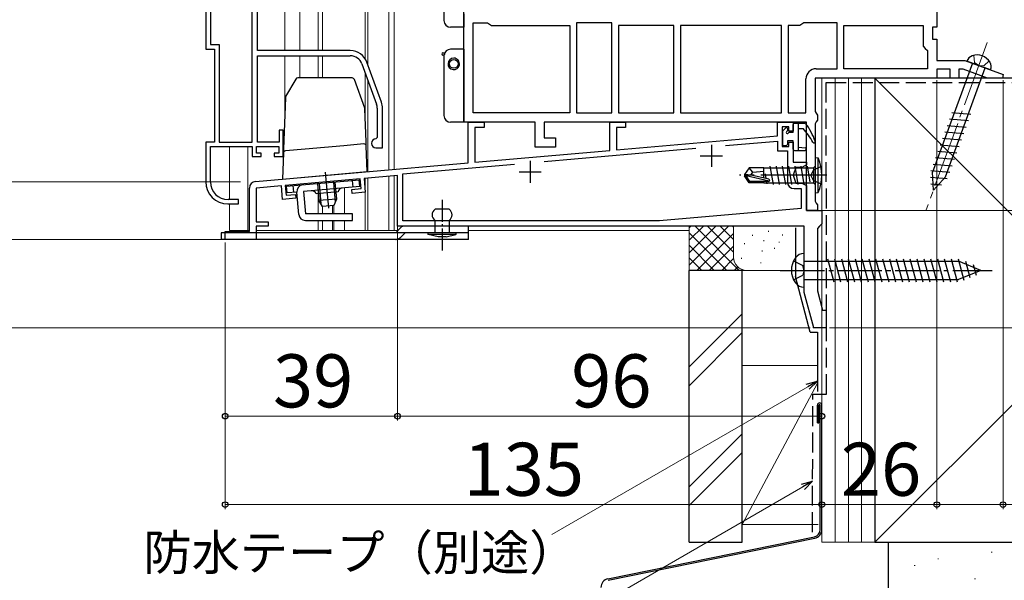
# Model space of a CAD drawing. Extents: x 0 to 1050, y 0 to 1563.
# Drawn here: x 251 to 473, y 566 to 693 of the extents above; entities that cross this region are included whole.
import ezdxf

# ---------------------------------------------------------------- set-up
doc = ezdxf.new("R2010")
doc.units = 0
doc.linetypes.add('YCENTER_1', pattern=[13, 10, -1, 1, -1])
doc.linetypes.add('YHIDDEN_1', pattern=[4, 3, -1])
for name, color, linetype, lineweight in [('YKK_11', 7, 'CONTINUOUS', 30), ('YKK_11E', 7, 'CONTINUOUS', 13), ('YKK_12', 2, 'CONTINUOUS', 13), ('YKK_13', 4, 'CONTINUOUS', 30), ('YKK_D', 6, 'CONTINUOUS', 13), ('YSS_K', 3, 'CONTINUOUS', 13), ('YSS_KE', 3, 'CONTINUOUS', 30)]:
    doc.layers.add(name, color=color, linetype=linetype, lineweight=lineweight)
doc.styles.add('text-b', font='txt', dxfattribs={"bigfont": 'extfont2.shx'})

msp = doc.modelspace()

# ---------------------------------------------------------------- linework, layer by layer
at = {"layer": 'YKK_11', "linetype": 'ByBlock', "lineweight": -2, "ltscale": 0.5}
for p, q in [((351, 670), (351, 717.95)), ((458, 717), (458, 691.5)), ((353.1, 672.1), (353.1, 692.5)), ((353.1, 692.5), (356.38, 692.5)), ((356.38, 692.5), (356.83, 692.2)), ((356.83, 692.2), (357.29, 691.9)), ((357.29, 691.9), (375, 691.9)), ((375, 691.9), (375, 672.1)), ((376.5, 692.5), (376.5, 672.1)), ((384.5, 692.5), (376.5, 692.5)), ((384.5, 672.1), (384.5, 692.5)), ((386, 691.9), (386, 672.1)), ((398.5, 691.9), (386, 691.9)), ((398.5, 672.1), (398.5, 691.9)), ((422.9, 691.9), (400, 691.9)), ((400, 691.9), (400, 672.1)), ((422.9, 672.1), (422.9, 691.9)), ((424.4, 691.9), (424.4, 672.1)), ((427.01, 691.9), (424.4, 691.9)), ((427.47, 692.2), (427.01, 691.9)), ((427.93, 692.5), (427.47, 692.2)), ((435.5, 692.5), (427.93, 692.5)), ((435.5, 682.1), (435.5, 692.5)), ((437, 682.1), (437, 691.9)), ((437, 691.9), (454.9, 691.9)), ((454.9, 691.9), (454.9, 687.2)), ((458, 691.5), (457, 691.5)), ((457, 691.5), (457, 688.8)), ((457, 688.8), (458, 688.8)), ((458, 688.8), (458, 684)), ((454.9, 687.2), (455.4, 686.7)), ((455.4, 686.7), (455.9, 686.2)), ((455.9, 686.2), (455.9, 682.1)), ((458, 684), (464.35, 684)), ((464.35, 684), (473.06, 680.83)), ((430.7, 682.1), (435.5, 682.1)), ((455.9, 682.1), (437, 682.1)), ((461, 682), (458, 682)), ((458, 682), (458, 680)), ((461, 680), (461, 682)), ((464, 682), (463, 682)), ((463, 682), (463, 680)), ((469.49, 680), (464, 682)), ((428.4, 672.1), (428.4, 679.8)), ((458, 680), (430.5, 680)), ((430.5, 680), (430.5, 672.46)), ((463, 680), (461, 680)), ((472.91, 680), (469.49, 680)), ((473.06, 680.83), (472.91, 680)), ((375, 672.1), (353.1, 672.1)), ((376.5, 672.1), (384.5, 672.1)), ((386, 672.1), (398.5, 672.1)), ((400, 672.1), (422.9, 672.1)), ((424.4, 672.1), (428.4, 672.1)), ((430.5, 672.46), (430.75, 672.03)), ((430.75, 672.03), (431, 671.6)), ((431, 671.6), (431, 670.5)), ((367.1, 670), (351, 670)), ((352, 660.83), (352, 670)), ((352, 670), (355.6, 670)), ((355.6, 668.8), (353.5, 668.8)), ((353.5, 668.8), (353.5, 660.96)), ((355.6, 670), (355.6, 668.8)), ((367.1, 664.4), (367.1, 670)), ((428.5, 670), (369.2, 670)), ((369.2, 670), (369.2, 666.5)), ((384, 663.63), (384, 670)), ((384, 670), (387.6, 670)), ((387.6, 668.8), (385.5, 668.8)), ((385.5, 668.8), (385.5, 663.76)), ((387.6, 670), (387.6, 668.8)), ((422, 666.95), (422, 670)), ((422, 670), (425.5, 670)), ((424.5, 669), (423, 669)), ((423, 669), (423, 664.5)), ((424.5, 668), (424.5, 669)), ((425.5, 670), (425.5, 668)), ((428.5, 650), (428.5, 670)), ((430.75, 670.07), (430.5, 669.63)), ((430.5, 669.63), (430.5, 652.16)), ((431, 670.5), (430.75, 670.07)), ((369.2, 666.5), (371.7, 666.5)), ((371.7, 666.5), (371.7, 664.4)), ((385.5, 663.76), (422, 666.95)), ((425.5, 668), (424.5, 668)), ((371.7, 664.4), (367.1, 664.4)), ((369.17, 661.13), (403.47, 664.13)), ((410.18, 664.71), (422, 665.75)), ((422, 665.75), (422, 663.5)), ((423, 664.5), (424.5, 664.5)), ((424.5, 664.5), (424.5, 665.5)), ((424.5, 665.5), (425.5, 665.5)), ((425.5, 665.5), (425.5, 661)), ((353.5, 660.96), (384, 663.63)), ((422, 663.5), (424.2, 663.5)), ((424.2, 663.5), (424.2, 656.5)), ((303.87, 656.62), (352, 660.83)), ((337.2, 658.33), (362.47, 660.54)), ((425.5, 661), (428.5, 661)), ((426.14, 659.75), (425.5, 658)), ((427.5, 659.75), (426.14, 659.75)), ((428.5, 660.33), (427.5, 659.75)), ((428.5, 661), (428.5, 660.33)), ((336, 657.92), (328.43, 657.26)), ((328.43, 657.26), (328.7, 654.17)), ((336, 646.5), (336, 657.92)), ((337.2, 647.7), (337.2, 658.33)), ((425.5, 658), (426.14, 656.25)), ((302.5, 645.3), (302.5, 655.12)), ((309.7, 655.62), (304, 655.12)), ((304, 655.12), (304, 647.5)), ((309.97, 652.53), (309.7, 655.62)), ((327.53, 657.18), (310.6, 655.7)), ((310.6, 655.7), (310.79, 653.51)), ((325.63, 654.81), (327.73, 654.99)), ((327.73, 654.99), (327.53, 657.18)), ((425.7, 655), (427.3, 655)), ((426.14, 656.25), (427.5, 656.25)), ((427.3, 655), (427.3, 650.5)), ((427.5, 656.25), (428.5, 655.67)), ((428.5, 655.67), (428.5, 650)), ((312.96, 652.8), (309.97, 652.53)), ((310.79, 653.51), (312.88, 653.69)), ((312.88, 653.69), (312.96, 652.8)), ((325.71, 653.91), (325.63, 654.81)), ((328.7, 654.17), (325.71, 653.91)), ((430.5, 652.16), (430.75, 651.73)), ((430.75, 651.73), (431, 651.3)), ((431, 651.3), (431, 650)), ((427.3, 650.5), (395.3, 647.7)), ((428.5, 650), (432, 650)), ((431, 650), (428.5, 650)), ((432, 650), (432, 647)), ((304, 647.5), (306.7, 647.5)), ((306.7, 646.5), (304, 646.5)), ((304, 646.5), (304, 643.5)), ((306.7, 647.5), (306.7, 646.5)), ((428, 646.5), (336, 646.5)), ((395.3, 647.7), (337.2, 647.7)), ((428, 631.5), (428, 646.5)), ((431.5, 646.5), (431, 646)), ((432, 647), (431.5, 646.5)), ((297, 643.5), (297, 645.3)), ((297, 645.3), (302.5, 645.3)), ((431, 646), (431, 631.89)), ((304, 643.5), (297, 643.5)), ((430.15, 623.5), (428, 631.5)), ((431, 631.89), (432.18, 627.5)), ((432.18, 627.5), (433, 627.5)), ((433, 627.5), (433, 623.5)), ((433, 623.5), (430.15, 623.5))]:
    msp.add_line(p, q, dxfattribs=at)
at = {"layer": 'YKK_11', "ltscale": 0.5}
for p, q in [((407, 664.9), (407, 659.9)), ((404.5, 662.4), (409.5, 662.4)), ((366, 661.3), (366, 656.3)), ((363.5, 658.8), (368.5, 658.8))]:
    msp.add_line(p, q, dxfattribs=at)
at = {"layer": 'YKK_11', "linetype": 'ByBlock', "lineweight": -2, "ltscale": 0.5}
for centre, radius, start, end in [((430.7, 679.8), 2.3, 90, 180), ((304, 655.12), 1.5, 95, 180), ((425.7, 656.5), 1.5, 180, 270)]:
    msp.add_arc(centre, radius, start, end, dxfattribs=at)
at = {"layer": 'YKK_11E', "linetype": 'ByBlock', "lineweight": -2, "ltscale": 0.5}
for p, q in [((303.11, 665.52), (303.11, 719.19)), ((304.31, 686.22), (304.31, 709.57)), ((292.61, 703.32), (292.61, 686.52)), ((293.66, 703.32), (293.66, 687.57)), ((292.61, 686.52), (294.61, 686.52)), ((293.66, 687.57), (295.66, 687.57)), ((294.61, 686.52), (294.61, 665.52)), ((295.66, 687.57), (295.66, 665.52)), ((325.31, 686.22), (304.31, 686.22)), ((304.31, 665.52), (304.31, 685.02)), ((304.31, 685.02), (325.31, 685.02)), ((327.94, 683.18), (331.24, 674.11)), ((332.37, 674.52), (329.07, 683.59)), ((331.41, 673.15), (331.41, 666.52)), ((332.61, 664.22), (332.61, 673.15)), ((310.11, 668.22), (309.21, 668.22)), ((309.21, 668.22), (309.21, 665.52)), ((310.11, 662.22), (310.11, 668.22)), ((331.41, 666.52), (331.11, 666.22)), ((294.61, 665.52), (292.61, 665.52)), ((292.61, 665.52), (292.61, 656.52)), ((293.66, 656.52), (293.66, 664.52)), ((293.66, 664.52), (303.11, 664.52)), ((295.66, 665.52), (303.11, 665.52)), ((303.11, 664.52), (303.11, 662.22)), ((304.11, 663.02), (304.11, 664.52)), ((304.11, 664.52), (309.11, 664.52)), ((309.21, 665.52), (304.31, 665.52)), ((309.11, 664.52), (309.11, 663.02)), ((331.11, 664.22), (332.61, 664.22)), ((303.11, 662.22), (305.11, 662.22)), ((305.11, 663.02), (304.11, 663.02)), ((305.11, 662.22), (305.11, 663.02)), ((309.11, 663.02), (308.11, 663.02)), ((308.11, 663.02), (308.11, 662.22)), ((308.11, 662.22), (310.11, 662.22)), ((297.61, 651.52), (300.01, 651.52)), ((300.01, 652.52), (297.66, 652.52)), ((300.01, 651.52), (300.01, 652.52))]:
    msp.add_line(p, q, dxfattribs=at)
for centre, radius, start, end in [((325.31, 682.22), 4, 20, 90), ((325.31, 682.22), 2.8, 20, 90), ((328.61, 673.15), 2.8, 0, 20), ((328.61, 673.15), 4, 0, 20), ((331.11, 665.22), 1, 90, 270), ((297.61, 656.52), 5, 180, 270), ((297.66, 656.52), 4, 180, 270)]:
    msp.add_arc(centre, radius, start, end, dxfattribs=at)
at = {"layer": 'YKK_12', "ltscale": 1.5}
for p, q in [((328.7, 874), (328.7, 684.33)), ((329.3, 874), (329.3, 682.93)), ((334, 874), (334, 659.25)), ((335.2, 874), (335.2, 659.36)), ((310.5, 686.22), (310.5, 707.32)), ((313.9, 707.32), (313.9, 686.22)), ((318, 706.13), (318, 686.22)), ((319.01, 705.4), (319.01, 686.22)), ((310.5, 672.5), (310.5, 685.02)), ((313.9, 685.02), (313.9, 680.02)), ((318, 685.02), (318, 680.02)), ((319.01, 685.02), (319.01, 680.02)), ((328.7, 681.07), (328.7, 670.59)), ((432, 628.16), (432, 680)), ((329.3, 679.43), (329.3, 658.84)), ((298, 664.52), (298, 652.52)), ((302.1, 664.52), (302.1, 645.5)), ((328.7, 645.5), (328.7, 657.28)), ((329.3, 645.5), (329.3, 657.34)), ((334, 657.75), (334, 645.5)), ((335.2, 657.81), (335.2, 645.5)), ((310.5, 657.2), (310.5, 657.2)), ((324, 655.17), (324, 649.29)), ((318, 653.84), (318, 649.29)), ((298, 651.52), (298, 645.5)), ((319, 650.96), (319, 649.29)), ((321.27, 651.13), (321.27, 649.29)), ((321.57, 651.16), (321.57, 649.29)), ((318, 647.79), (318, 645.5)), ((319, 647.79), (319, 645.5)), ((321.27, 647.79), (321.27, 645.51)), ((321.57, 647.79), (321.57, 645.5)), ((324, 647.79), (324, 645.5)), ((298, 645.5), (302.5, 645.5)), ((304, 645.5), (321.57, 645.5)), ((336.07, 645.5), (319, 645.5)), ((402, 645.5), (352.07, 645.5)), ((430, 623.5), (430, 624.03)), ((432, 623.5), (430, 623.5))]:
    msp.add_line(p, q, dxfattribs=at)
at = {"layer": 'YKK_13', "ltscale": 1.5}
for p, q in [((346.5, 706.5), (346.5, 693)), ((351, 694.5), (351, 691.5)), ((351, 691.5), (348, 691.5)), ((351, 686.5), (348, 686.5)), ((351, 686.5), (351, 673)), ((346.25, 685.7), (346.68, 685.7)), ((346.52, 685.2), (346.25, 685.2)), ((346.5, 685), (346.5, 671.5)), ((466.05, 683.38), (457.07, 658.71)), ((459.98, 657.65), (468.96, 682.32)), ((470.18, 681.88), (464.83, 683.82)), ((312.97, 679.76), (310.68, 675.79)), ((325.76, 680.01), (313.4, 680.01)), ((328.59, 673.21), (326.23, 679.68)), ((310.61, 675.55), (310.21, 664.02)), ((328.88, 665.57), (328.62, 673.06)), ((351, 673), (351, 670)), ((460.87, 670.75), (465.2, 670.37)), ((461.4, 672.21), (465.73, 671.83)), ((351, 670), (348, 670)), ((423.86, 668.74), (423.19, 668.07)), ((424.2, 668.6), (424.2, 668.16)), ((425.5, 667.7), (425.5, 669.5)), ((425.8, 669.8), (428.15, 669.8)), ((426.7, 663.6), (426.7, 669.8)), ((426.7, 668.6), (427.8, 668.6)), ((460.33, 669.29), (464.67, 668.91)), ((423.1, 667.86), (423.1, 665)), ((425.5, 667.7), (424.66, 667.7)), ((459.27, 666.37), (463.6, 665.99)), ((459.8, 667.83), (464.13, 667.45)), ((310.21, 664.02), (310.17, 663.05)), ((315.13, 663.93), (310.63, 663.53)), ((323.87, 664.69), (315.13, 663.93)), ((328.37, 665.09), (323.87, 664.69)), ((328.91, 664.61), (328.88, 665.57)), ((329.11, 658.83), (328.91, 664.61)), ((423.9, 664.7), (423.4, 664.7)), ((424.2, 665.8), (424.2, 665)), ((425.5, 665.8), (424.2, 665.8)), ((425.5, 663.9), (425.5, 665.8)), ((426.7, 664.4), (428.24, 664.2)), ((458.74, 664.91), (463.07, 664.53)), ((310.17, 663.05), (309.97, 657.15)), ((425.8, 663.6), (428.2, 663.6)), ((430.5, 662), (430.5, 654)), ((430.5, 662), (431.16, 661.92)), ((431.16, 654.08), (431.16, 661.92)), ((457.68, 662), (462.01, 661.62)), ((458.21, 663.45), (462.54, 663.08)), ((415.55, 659.7), (414.5, 658.15)), ((418.9, 659.7), (415.55, 659.7)), ((416.4, 658.7), (415.55, 659.7)), ((418.9, 657.45), (418.9, 659.7)), ((418.9, 659.68), (428.96, 659.67)), ((420.25, 660.1), (420.95, 655.9)), ((421.65, 660.1), (422.35, 655.9)), ((423.05, 660.1), (423.75, 655.9)), ((424.45, 660.1), (425.15, 655.9)), ((425.85, 660.1), (426.55, 655.9)), ((427.25, 660.1), (427.95, 655.9)), ((428.65, 660.1), (429.25, 656.5)), ((428.96, 659.67), (430.1, 659.67)), ((430.5, 660.07), (430.1, 659.67)), ((430.1, 659.67), (430.1, 656.32)), ((457.15, 660.54), (461.48, 660.16)), ((309.97, 657.15), (314.96, 657.59)), ((314.96, 657.59), (324.12, 658.39)), ((324.12, 658.39), (329.11, 658.83)), ((414.5, 658.15), (414.5, 657.85)), ((416.01, 658), (414.5, 658.15)), ((416.01, 658), (414.5, 658)), ((415.55, 656.3), (414.5, 657.85)), ((414.86, 657.85), (414.5, 657.85)), ((420.11, 656.66), (414.86, 657.85)), ((415.71, 656.6), (414.86, 657.85)), ((415.9, 658), (416.4, 658.7)), ((420.01, 657.09), (416.01, 658)), ((416.4, 658.7), (418.9, 658.95)), ((419.19, 658.3), (419.36, 657.24)), ((456.57, 657.58), (460.36, 657.24)), ((456.62, 659.08), (460.95, 658.7)), ((457.24, 654.66), (457.07, 658.71)), ((457.24, 654.66), (459.98, 657.65)), ((310.88, 655.53), (327.32, 656.96)), ((311.02, 654.03), (310.88, 655.53)), ((312.51, 654.16), (312.38, 655.66)), ((327.45, 655.47), (314.7, 654.35)), ((317.86, 656.14), (318.2, 652.27)), ((318.24, 656.17), (318.64, 651.55)), ((321.47, 656.45), (321.87, 651.83)), ((321.84, 656.48), (322.18, 652.62)), ((325.96, 655.34), (325.83, 656.83)), ((327.45, 655.47), (327.32, 656.96)), ((415.55, 656.3), (415.71, 656.6)), ((418.9, 656.3), (415.55, 656.3)), ((419.95, 656.6), (415.71, 656.6)), ((418.9, 656.3), (418.9, 656.6)), ((418.9, 656.32), (428.3, 656.32)), ((419.47, 656.6), (419.55, 656.1)), ((428.3, 656.32), (430.1, 656.32)), ((430.5, 655.92), (430.1, 656.32)), ((456.63, 656.06), (459.08, 655.85)), ((313.21, 654.22), (311.02, 654.03)), ((313.65, 649.16), (313.21, 654.22)), ((314.7, 654.35), (315.14, 649.29)), ((322.54, 654.24), (317.56, 653.8)), ((430.5, 654), (431.16, 654.08)), ((322.18, 652.62), (318.2, 652.27)), ((319.02, 650.94), (318.2, 652.27)), ((321.61, 651.16), (319.02, 650.94)), ((322.18, 652.62), (321.61, 651.16)), ((325.77, 649.29), (315.14, 649.29)), ((325.77, 647.79), (325.77, 649.29)), ((315.14, 647.79), (325.77, 647.79))]:
    msp.add_line(p, q, dxfattribs=at)
at = {"layer": 'YKK_13', "linetype": 'YCENTER_1', "lineweight": 13, "ltscale": 1.5}
msp.add_line((469.4, 688.06), (455.53, 649.96), dxfattribs=at)
at = {"layer": 'YKK_13', "linetype": 'YHIDDEN_1', "lineweight": 13, "ltscale": 1.5}
for p, q in [((466.36, 685.13), (466.55, 683.49)), ((467.5, 682.85), (466.55, 683.49)), ((467.5, 682.85), (468.65, 682.73)), ((469.84, 683.86), (468.65, 682.73))]:
    msp.add_line(p, q, dxfattribs=at)
at = {"layer": 'YKK_13', "linetype": 'YHIDDEN_1', "ltscale": 1.5}
for p, q in [((431.81, 660), (430.1, 659.14)), ((430.1, 659.14), (429.49, 658)), ((430.1, 656.85), (429.49, 658)), ((431.81, 656), (430.1, 656.85))]:
    msp.add_line(p, q, dxfattribs=at)
at = {"layer": 'YKK_13', "linetype": 'YCENTER_1', "ltscale": 1.5}
for p, q in [((319.64, 658.67), (320.35, 650.59)), ((433.16, 658), (413.36, 658))]:
    msp.add_line(p, q, dxfattribs=at)
at = {"layer": 'YKK_13', "linetype": 'YCENTER_1', "ltscale": 0.5}
msp.add_line((346.07, 652.47), (346.07, 640.8), dxfattribs=at)
at = {"layer": 'YKK_13', "ltscale": 0.5}
for p, q in [((347.67, 650.3), (344.47, 650.3)), ((344.47, 645), (344.47, 647.8)), ((347.67, 647.8), (347.67, 645)), ((347.67, 645), (344.47, 645))]:
    msp.add_line(p, q, dxfattribs=at)
at = {"layer": 'YKK_13'}
for p, q in [((335.57, 645), (336.77, 646.21)), ((352.07, 646.5), (337.48, 646.5)), ((352.07, 645), (352.07, 646.5)), ((352.07, 645), (296.07, 645)), ((296.07, 645), (296.07, 643.5)), ((349.27, 645), (342.87, 645)), ((342.87, 645), (342.87, 644.6)), ((349.27, 644.6), (342.87, 644.6)), ((345.15, 644.1), (342.92, 644.6)), ((346.98, 644.1), (345.15, 644.1)), ((346.98, 644.1), (349.22, 644.6)), ((349.27, 644.6), (349.27, 645)), ((352.07, 643.5), (352.07, 645)), ((352.07, 643.5), (296.07, 643.5)), ((428, 632.7), (428, 640.3)), ((428, 638.6), (462.93, 638.6)), ((433.3, 639.1), (434.69, 633.9)), ((434.85, 639.1), (436.25, 633.9)), ((436.41, 639.1), (437.8, 633.9)), ((437.96, 639.1), (439.35, 633.9)), ((439.51, 639.1), (440.91, 633.9)), ((441.07, 639.1), (442.46, 633.9)), ((442.62, 639.1), (444.01, 633.9)), ((444.17, 639.1), (445.57, 633.9)), ((445.72, 639.1), (447.12, 633.9)), ((447.28, 639.1), (448.67, 633.9)), ((448.83, 639.1), (450.22, 633.9)), ((450.38, 639.1), (451.78, 633.9)), ((451.94, 639.1), (453.33, 633.9)), ((453.49, 639.1), (454.88, 633.9)), ((455.04, 639.1), (456.44, 633.9)), ((456.6, 639.1), (457.99, 633.9)), ((458.15, 639.1), (459.54, 633.9)), ((459.7, 639.1), (461.09, 633.9)), ((461.25, 639.1), (462.65, 633.9)), ((462.81, 639.1), (464.1, 634.29)), ((468, 636.5), (462.93, 638.6)), ((464.51, 638.54), (465.49, 634.86)), ((466.26, 637.82), (466.89, 635.44)), ((468, 636.5), (462.93, 634.4)), ((428, 634.4), (462.93, 634.4))]:
    msp.add_line(p, q, dxfattribs=at)
at = {"layer": 'YKK_13', "linetype": 'YHIDDEN_1'}
for p, q in [((336.63, 643.94), (337.69, 645)), ((425.61, 638.65), (427.73, 637.59)), ((428, 636.5), (427.73, 637.59)), ((425.61, 634.35), (427.73, 635.41)), ((428, 636.5), (427.73, 635.41))]:
    msp.add_line(p, q, dxfattribs=at)
at = {"layer": 'YKK_13', "linetype": 'YCENTER_1'}
msp.add_line((422.6, 636.5), (470.5, 636.5), dxfattribs=at)
at = {"layer": 'YKK_13', "ltscale": 1.5}
msp.add_circle((348.71, 683.2), 1, dxfattribs=at)
for centre, radius, start, end in [((348, 693), 1.5, 180, 270), ((348, 685), 1.5, 90, 172.3377), ((346.25, 685.45), 0.25, 90, 270), ((348, 685), 1.5, 172.3377, 180), ((348.71, 683.2), 1.3, 90, 349.2027), ((348.71, 683.2), 1.3, 349.2027, 90), ((466.63, 683.23), 1.9, 109.3433, 161.8109), ((467.13, 681.82), 3.4, 30.6567, 109.3433), ((468.42, 682.58), 1.9, 338.1891, 30.6567), ((313.4, 679.51), 0.5, 90, 150), ((325.76, 679.51), 0.5, 20, 90), ((311.11, 675.54), 0.5, 150, 178), ((328.12, 673.04), 0.5, 2, 20), ((348, 671.5), 1.5, 180, 270), ((424, 668.6), 0.2, 0, 135), ((425.8, 669.5), 0.3, 90, 180), ((416.56, 658.66), 15, 26.9548, 41.4796), ((428.15, 669.5), 0.3, 36.3562, 90), ((416.31, 660.78), 15, 19.117, 36.3562), ((423.4, 667.86), 0.3, 135, 180), ((424.2, 667.7), 0.25, 123.0557, 326.9443), ((423.9, 668.16), 0.3, 303.0557, 0), ((424.66, 667.4), 0.3, 90, 146.9443), ((328.41, 664.59), 0.5, 2, 95), ((423.4, 665), 0.3, 180, 270), ((423.9, 665), 0.3, 270, 0), ((425.8, 663.9), 0.3, 180, 270), ((428.2, 663.9), 0.3, 270, 82.5025), ((430.2, 665.6), 0.3, 206.9548, 19.117), ((310.67, 663.04), 0.5, 95, 178), ((422.5, 658), 9.5, 335.618, 24.382), ((314.7, 654.35), 1.5, 95, 185), ((323.53, 654.12), 1, 95, 173.463), ((419.95, 656.85), 0.248, 270, 77.191), ((316.6, 653.52), 1, 16.537, 95), ((315.14, 649.29), 1.5, 185, 270)]:
    msp.add_arc(centre, radius, start, end, dxfattribs=at)
at = {"layer": 'YKK_13', "ltscale": 0.5}
for centre, start, end in [((345.3, 649.05), 123.5573, 236.4427), ((346.84, 649.05), 303.5573, 56.4427)]:
    msp.add_arc(centre, 1.5, start, end, dxfattribs=at)
at = {"layer": 'YKK_13'}
for centre, radius, start, end in [((337.48, 645.5), 1, 90, 135), ((427.95, 637.9), 2.4, 88.8301, 144.3), ((429.9, 636.5), 4.8, 144.3, 215.7), ((427.95, 635.1), 2.4, 215.7, 271.1699)]:
    msp.add_arc(centre, radius, start, end, dxfattribs=at)
at = {"layer": 'YKK_13', "linetype": 'YHIDDEN_1'}
msp.add_arc((335.57, 645), 1.5, 270, 315, dxfattribs=at)
at = {"layer": 'YKK_D', "ltscale": 1.5}
for p, q in [((458, 679.5), (458, 582.5)), ((473, 679.55), (473, 582.5)), ((300.43, 656.5), (191, 656.5)), ((336, 646.5), (336, 602.5)), ((296.3, 643.5), (191, 643.5)), ((259, 643.5), (191, 643.5)), ((297, 642.8), (297, 602.5)), ((429.38, 623.5), (191, 623.5)), ((433.7, 623.5), (677, 623.5)), ((297, 620.5), (297, 582.5)), ((336, 620.5), (336, 602.5)), ((432, 620.5), (432, 582.5)), ((432, 620.5), (432, 602.5)), ((432, 620.5), (432, 582.5)), ((458, 620.5), (458, 582.5)), ((297, 603.5), (336, 603.5)), ((336, 603.5), (432, 603.5)), ((297, 583.5), (432, 583.5)), ((432, 583.5), (458, 583.5)), ((458, 583.5), (473, 583.5)), ((473, 583.5), (494.28, 583.5))]:
    msp.add_line(p, q, dxfattribs=at)
at = {"layer": 'YKK_D'}
for p, q in [((431.5, 650), (637, 650)), ((428.79, 610.18), (370.91, 576.76)), ((427.71, 587.51), (370.91, 554.72))]:
    msp.add_line(p, q, dxfattribs=at)
at = {"layer": 'YKK_D', "linetype": 'ByBlock', "lineweight": -2}
for p, q in [((428.45, 610.77), (431, 611.46)), ((431, 611.46), (428.79, 610.18)), ((431, 611.46), (429.14, 609.59)), ((427.37, 588.11), (429.92, 588.79)), ((429.92, 588.79), (427.71, 587.51)), ((429.92, 588.79), (428.05, 586.92))]:
    msp.add_line(p, q, dxfattribs=at)
for centre in [(297, 603.5), (336, 603.5), (336, 603.5), (432, 603.5), (297, 583.5), (432, 583.5), (432, 583.5), (458, 583.5), (458, 583.5), (473, 583.5)]:
    msp.add_circle(centre, 0.637, dxfattribs=at)
at = {"layer": 'YSS_K', "ltscale": 1.5}
for p, q in [((432, 680), (444, 680)), ((432, 575), (432, 680)), ((435, 575), (435, 680)), ((438, 575), (438, 680)), ((441, 575), (441, 680)), ((444, 680), (549, 575)), ((444, 575), (549, 680)), ((402, 636.5), (402, 646.5)), ((402, 637.64), (410.86, 646.5)), ((402, 640.47), (408.03, 646.5)), ((402, 643.3), (405.2, 646.5)), ((402, 646.13), (402.38, 646.5)), ((403.32, 646.5), (413.32, 636.5)), ((406.14, 646.5), (412, 640.64)), ((408.97, 646.5), (412, 643.47)), ((411.8, 646.5), (412, 646.3)), ((412, 639.5), (412, 646.5)), ((432, 639.5), (432, 646.5)), ((402, 644.98), (410.49, 636.5)), ((403.69, 636.5), (412, 644.81)), ((416.33, 644.5), (416.33, 644.3)), ((419.93, 645.41), (419.93, 645.21)), ((423.11, 644.61), (423.11, 644.41)), ((402, 642.16), (407.66, 636.5)), ((406.52, 636.5), (412, 641.98)), ((414.5, 642.64), (414.5, 642.44)), ((418.84, 643.31), (418.84, 643.11)), ((422.34, 642.98), (422.34, 642.78)), ((418.5, 640.97), (418.5, 640.77)), ((421.3, 641.58), (421.3, 641.38)), ((402, 639.33), (404.83, 636.5)), ((409.35, 636.5), (412.02, 639.17)), ((412.17, 636.5), (412.97, 637.29)), ((413.83, 639.3), (413.83, 639.1)), ((418.17, 638.3), (418.17, 638.1)), ((415, 636.5), (402, 636.5)), ((426, 636.5), (415, 636.5)), ((414, 626.66), (402, 614.66)), ((402, 610.41), (414, 622.41)), ((431, 615), (414, 615)), ((414, 615), (414, 579)), ((431, 611), (414, 579)), ((414, 599.53), (402, 587.53)), ((414, 595.29), (402, 583.29)), ((414, 579), (431.2, 579)), ((444, 575), (432, 575))]:
    msp.add_line(p, q, dxfattribs=at)
at = {"layer": 'YSS_K', "lineweight": 13, "ltscale": 1.5}
for p, q in [((470.32, 572.76), (470.52, 572.76)), ((458.21, 571.25), (458.41, 571.25)), ((452.92, 569.73), (453.12, 569.73)), ((466.54, 566.71), (466.74, 566.71))]:
    msp.add_line(p, q, dxfattribs=at)
at = {"layer": 'YSS_K', "ltscale": 1.5}
msp.add_arc((415, 639.5), 3, 180, 270, dxfattribs=at)
at = {"layer": 'YSS_KE', "ltscale": 1.5}
for p, q in [((549, 680), (444, 680)), ((444, 680), (444, 575)), ((426, 646.1), (426, 635.1)), ((402, 575), (402, 636.5)), ((414, 636.5), (402, 636.5)), ((414, 575), (414, 636.5)), ((429.38, 622.5), (426, 635.1)), ((429.38, 622.5), (431, 622.5)), ((431, 622.5), (431, 609.11)), ((402, 575), (414, 575)), ((444, 575), (549, 575))]:
    msp.add_line(p, q, dxfattribs=at)
at = {"layer": 'YSS_KE', "linetype": 'YHIDDEN_1', "lineweight": 30, "ltscale": 1.5}
for p, q in [((433, 679), (482, 679)), ((433.04, 608.5), (433, 679)), ((429.9, 577.28), (429.94, 608.5)), ((429.94, 608.5), (433.04, 608.5))]:
    msp.add_line(p, q, dxfattribs=at)
at = {"layer": 'YSS_KE'}
for p, q in [((431, 602), (431, 606)), ((431.35, 602), (431.35, 606)), ((431.65, 577.85), (431.65, 606)), ((432, 577.85), (432, 606)), ((431, 602), (431.35, 602)), ((383.6, 566.72), (430.33, 576.23)), ((383.67, 566.38), (430.4, 575.89))]:
    msp.add_line(p, q, dxfattribs=at)
at = {"layer": 'YSS_KE', "lineweight": 30, "ltscale": 1.5}
for q in [(447, 555), (547, 575)]:
    msp.add_line((447, 575), q, dxfattribs=at)
at = {"layer": 'YSS_KE'}
for centre, radius, start, end in [((431.5, 606), 0.5, 0, 180), ((431.5, 606), 0.15, 0, 180), ((430, 577.85), 1.65, 281.5, 0), ((430, 577.85), 2, 281.5, 0), ((384, 564.76), 2, 101.5, 180)]:
    msp.add_arc(centre, radius, start, end, dxfattribs=at)

# ---------------------------------------------------------------- texts
at = {"layer": 'YKK_D', "style": 'text-b'}
for s, height, p in [('39', 12, (307.81, 605.5)), ('96', 12, (375.28, 605.5)), ('135', 12, (350.93, 585.5)), ('26', 12, (436.31, 585.5)), ('防水テープ（別途）', 8, (278.49, 568.66))]:
    msp.add_text(s, height=height, dxfattribs=at).set_placement(p)

doc.saveas('drawing.dxf')
